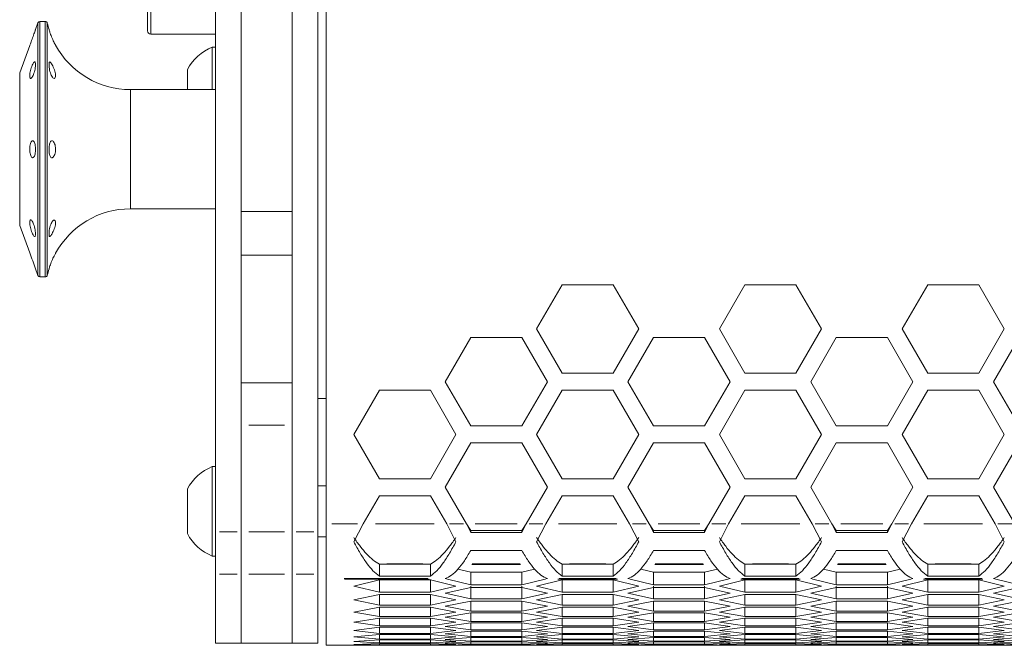
# Model space of a CAD drawing. Units: millimetres. Extents: x 11 to 403, y 11 to 287.
# Drawn here: x 56 to 67, y 71 to 78 of the extents above; entities that cross this region are included whole.
import ezdxf

# ---------------------------------------------------------------- set-up
doc = ezdxf.new("R2010")
doc.units = ezdxf.units.MM
doc.linetypes.add('PHANTOM', pattern=[12.7, 6.35, -1.27, 1.27, -1.27, 1.27, -1.27])

msp = doc.modelspace()

# ---------------------------------------------------------------- linework, layer by layer
at = {"color": 7, "linetype": 'Continuous', "lineweight": 15}
for p, q in [((58.0637, 72.15364), (58.0637, 80.41047)), ((59.2637, 72.15364), (59.2637, 80.41047)), ((59.3637, 80.06047), (59.3637, 72.24755)), ((57.2637, 78.03818), (57.2637, 79.25818)), ((58.3637, 76.121), (58.3637, 78.52715)), ((58.9637, 76.121), (58.9637, 78.52715)), ((55.97792, 78.13102), (55.94929, 78.05235)), ((56.0637, 78.14747), (56.00141, 78.14747)), ((57.3037, 77.99818), (58.0637, 77.99818)), ((55.8813, 77.86556), (55.7637, 77.54246)), ((58.0637, 77.84555), (58.0257, 77.84555)), ((58.0257, 77.34747), (58.0257, 77.84555)), ((55.7637, 75.75247), (55.7637, 77.54246)), ((57.7337, 77.34747), (57.7337, 77.58305)), ((58.0637, 77.34747), (57.0637, 77.34747)), ((58.3637, 72.15364), (58.3637, 76.121)), ((58.9637, 72.15364), (58.9637, 76.121)), ((57.0637, 75.94747), (58.0637, 75.94747)), ((58.3637, 75.9165), (58.9637, 75.9165)), ((55.7637, 75.75247), (55.8813, 75.42938)), ((58.3637, 75.40449), (58.9637, 75.40449)), ((55.94929, 75.24259), (55.97792, 75.16392)), ((56.00141, 75.14747), (56.0637, 75.14747)), ((62.13357, 75.05662), (61.83357, 74.53701)), ((62.73357, 75.05662), (62.13357, 75.05662)), ((63.03357, 74.53701), (62.73357, 75.05662)), ((64.27999, 75.05662), (63.97999, 74.53701)), ((64.87999, 75.05662), (64.27999, 75.05662)), ((65.17999, 74.53701), (64.87999, 75.05662)), ((66.4264, 75.05662), (66.1264, 74.53701)), ((67.0264, 75.05662), (66.4264, 75.05662)), ((67.3264, 74.53701), (67.0264, 75.05662)), ((61.83357, 74.53701), (62.13357, 74.01739)), ((62.73357, 74.01739), (63.03357, 74.53701)), ((63.97999, 74.53701), (64.27999, 74.01739)), ((64.87999, 74.01739), (65.17999, 74.53701)), ((66.1264, 74.53701), (66.4264, 74.01739)), ((67.0264, 74.01739), (67.3264, 74.53701)), ((61.06037, 74.43701), (60.76037, 73.91739)), ((61.66037, 74.43701), (61.06037, 74.43701)), ((61.96037, 73.91739), (61.66037, 74.43701)), ((63.20678, 74.43701), (62.90678, 73.91739)), ((63.80678, 74.43701), (63.20678, 74.43701)), ((64.10678, 73.91739), (63.80678, 74.43701)), ((65.35319, 74.43701), (65.05319, 73.91739)), ((65.95319, 74.43701), (65.35319, 74.43701)), ((66.25319, 73.91739), (65.95319, 74.43701)), ((67.4996, 74.43701), (67.1996, 73.91739)), ((62.13357, 74.01739), (62.73357, 74.01739)), ((64.27999, 74.01739), (64.87999, 74.01739)), ((66.4264, 74.01739), (67.0264, 74.01739)), ((58.3637, 73.90598), (58.9637, 73.90598)), ((60.76037, 73.91739), (61.06037, 73.39778)), ((61.66037, 73.39778), (61.96037, 73.91739)), ((62.90678, 73.91739), (63.20678, 73.39778)), ((63.80678, 73.39778), (64.10678, 73.91739)), ((65.05319, 73.91739), (65.35319, 73.39778)), ((65.95319, 73.39778), (66.25319, 73.91739)), ((67.1996, 73.91739), (67.4996, 73.39778)), ((59.98716, 73.81739), (59.68716, 73.29778)), ((60.58716, 73.81739), (59.98716, 73.81739)), ((60.88716, 73.29778), (60.58716, 73.81739)), ((62.13357, 73.81739), (61.83357, 73.29778)), ((62.73357, 73.81739), (62.13357, 73.81739)), ((63.03357, 73.29778), (62.73357, 73.81739)), ((64.27999, 73.81739), (63.97999, 73.29778)), ((64.87999, 73.81739), (64.27999, 73.81739)), ((65.17999, 73.29778), (64.87999, 73.81739)), ((66.4264, 73.81739), (66.1264, 73.29778)), ((67.0264, 73.81739), (66.4264, 73.81739)), ((67.3264, 73.29778), (67.0264, 73.81739)), ((59.3637, 73.72055), (59.2637, 73.72055)), ((61.06037, 73.39778), (61.66037, 73.39778)), ((63.20678, 73.39778), (63.80678, 73.39778)), ((65.35319, 73.39778), (65.95319, 73.39778)), ((59.68716, 73.29778), (59.98716, 72.77816)), ((60.58716, 72.77816), (60.88716, 73.29778)), ((61.06037, 73.19778), (60.76037, 72.67816)), ((61.66037, 73.19778), (61.06037, 73.19778)), ((61.96037, 72.67816), (61.66037, 73.19778)), ((61.83357, 73.29778), (62.13357, 72.77816)), ((62.73357, 72.77816), (63.03357, 73.29778)), ((63.20678, 73.19778), (62.90678, 72.67816)), ((63.80678, 73.19778), (63.20678, 73.19778)), ((64.10678, 72.67816), (63.80678, 73.19778)), ((63.97999, 73.29778), (64.27999, 72.77816)), ((64.87999, 72.77816), (65.17999, 73.29778)), ((65.35319, 73.19778), (65.05319, 72.67816)), ((65.95319, 73.19778), (65.35319, 73.19778)), ((66.25319, 72.67816), (65.95319, 73.19778)), ((66.1264, 73.29778), (66.4264, 72.77816)), ((67.0264, 72.77816), (67.3264, 73.29778)), ((67.4996, 73.19778), (67.1996, 72.67816)), ((58.0637, 72.9206), (58.0257, 72.9206)), ((58.0257, 71.8706), (58.0257, 72.9206)), ((59.98716, 72.77816), (60.58716, 72.77816)), ((62.13357, 72.77816), (62.73357, 72.77816)), ((64.27999, 72.77816), (64.87999, 72.77816)), ((66.4264, 72.77816), (67.0264, 72.77816)), ((57.7337, 72.1331), (57.7337, 72.6581)), ((59.3637, 72.6956), (59.2637, 72.6956)), ((60.76037, 72.67816), (61.00898, 72.24755)), ((61.71176, 72.24755), (61.96037, 72.67816)), ((62.90678, 72.67816), (63.15539, 72.24755)), ((63.85817, 72.24755), (64.10678, 72.67816)), ((65.05319, 72.67816), (65.3018, 72.24755)), ((66.00458, 72.24755), (66.25319, 72.67816)), ((67.1996, 72.67816), (67.44821, 72.24755)), ((59.98716, 72.57816), (59.79629, 72.24755)), ((60.58716, 72.57816), (59.98716, 72.57816)), ((60.77804, 72.24755), (60.58716, 72.57816)), ((62.13357, 72.57816), (61.9427, 72.24755)), ((62.73357, 72.57816), (62.13357, 72.57816)), ((62.92445, 72.24755), (62.73357, 72.57816)), ((64.27999, 72.57816), (64.08911, 72.24755)), ((64.87999, 72.57816), (64.27999, 72.57816)), ((65.07086, 72.24755), (64.87999, 72.57816)), ((66.4264, 72.57816), (66.23552, 72.24755)), ((67.0264, 72.57816), (66.4264, 72.57816)), ((67.21727, 72.24755), (67.0264, 72.57816)), ((58.0637, 71.65936), (58.0637, 72.15364)), ((58.3637, 71.65936), (58.3637, 72.15364)), ((58.9637, 71.65936), (58.9637, 72.15364)), ((59.2637, 71.65936), (59.2637, 72.15364)), ((59.3637, 71.60469), (59.3637, 72.24755)), ((59.79629, 72.24755), (59.68716, 72.03772)), ((60.88716, 72.03772), (60.77804, 72.24755)), ((61.00898, 72.24755), (61.06037, 72.14734)), ((61.00898, 72.24755), (61.06037, 72.17046)), ((61.06037, 72.14734), (61.06037, 72.17046)), ((61.06037, 72.17046), (61.66037, 72.17046)), ((61.66037, 72.14734), (61.71176, 72.24755)), ((61.66037, 72.17046), (61.71176, 72.24755)), ((61.66037, 72.14734), (61.66037, 72.17046)), ((61.9427, 72.24755), (61.83357, 72.03772)), ((63.03357, 72.03772), (62.92445, 72.24755)), ((63.15539, 72.24755), (63.20678, 72.14734)), ((63.15539, 72.24755), (63.20678, 72.17046)), ((63.20678, 72.14734), (63.20678, 72.17046)), ((63.20678, 72.17046), (63.80678, 72.17046)), ((63.80678, 72.14734), (63.85817, 72.24755)), ((63.80678, 72.17046), (63.85817, 72.24755)), ((63.80678, 72.14734), (63.80678, 72.17046)), ((64.08911, 72.24755), (63.97999, 72.03772)), ((65.17999, 72.03772), (65.07086, 72.24755)), ((65.3018, 72.24755), (65.35319, 72.14734)), ((65.3018, 72.24755), (65.35319, 72.17046)), ((65.35319, 72.14734), (65.35319, 72.17046)), ((65.35319, 72.17046), (65.95319, 72.17046)), ((65.95319, 72.14734), (66.00458, 72.24755)), ((65.95319, 72.17046), (66.00458, 72.24755)), ((65.95319, 72.14734), (65.95319, 72.17046)), ((66.23552, 72.24755), (66.1264, 72.03772)), ((67.3264, 72.03772), (67.21727, 72.24755)), ((59.2637, 72.0956), (59.3637, 72.0956)), ((61.06037, 72.14734), (61.66037, 72.14734)), ((63.20678, 72.14734), (63.80678, 72.14734)), ((65.35319, 72.14734), (65.95319, 72.14734)), ((61.66037, 71.93443), (61.06037, 71.93443)), ((63.80678, 71.93443), (63.20678, 71.93443)), ((65.95319, 71.93443), (65.35319, 71.93443)), ((58.0257, 71.8706), (58.0637, 71.8706)), ((59.98716, 71.63442), (59.98716, 71.77591)), ((59.98716, 71.77591), (60.58716, 71.77591)), ((60.58716, 71.63442), (60.58716, 71.77591)), ((60.91004, 71.71684), (61.06037, 71.67926)), ((61.66037, 71.67926), (61.8107, 71.71684)), ((62.13357, 71.63442), (62.13357, 71.77591)), ((62.13357, 71.77591), (62.73357, 71.77591)), ((62.73357, 71.63442), (62.73357, 71.77591)), ((63.05645, 71.71684), (63.20678, 71.67926)), ((63.80678, 71.67926), (63.95711, 71.71684)), ((64.27999, 71.63442), (64.27999, 71.77591)), ((64.27999, 71.77591), (64.87999, 71.77591)), ((64.87999, 71.63442), (64.87999, 71.77591)), ((65.20287, 71.71684), (65.35319, 71.67926)), ((65.95319, 71.67926), (66.10352, 71.71684)), ((66.4264, 71.63442), (66.4264, 71.77591)), ((66.4264, 71.77591), (67.0264, 71.77591)), ((67.0264, 71.63442), (67.0264, 71.77591)), ((58.0637, 70.8456), (58.0637, 71.65936)), ((58.3637, 70.8456), (58.3637, 71.65936)), ((58.9637, 70.8456), (58.9637, 71.65936)), ((59.2637, 70.8456), (59.2637, 71.65936)), ((59.3637, 71.60469), (59.3637, 71.59953)), ((59.3637, 70.82208), (59.3637, 71.59953)), ((59.98716, 71.59129), (59.68716, 71.5167)), ((59.98716, 71.63442), (60.58716, 71.63442)), ((59.98716, 71.4459), (59.98716, 71.59458)), ((60.58716, 71.59129), (59.98716, 71.59129)), ((60.58716, 71.4459), (60.58716, 71.59458)), ((60.88716, 71.5167), (60.58716, 71.59129)), ((60.76037, 71.60632), (60.76573, 71.60469)), ((60.76573, 71.60469), (60.78587, 71.59953)), ((60.78587, 71.59953), (61.06037, 71.53077)), ((61.06037, 71.53077), (61.06037, 71.67926)), ((61.06037, 71.67926), (61.66037, 71.67926)), ((61.66037, 71.53077), (61.66037, 71.67926)), ((61.66037, 71.53077), (61.93487, 71.59953)), ((62.13357, 71.59129), (61.83357, 71.5167)), ((61.93487, 71.59953), (61.95501, 71.60469)), ((61.95501, 71.60469), (61.96037, 71.60632)), ((62.13357, 71.63442), (62.73357, 71.63442)), ((62.13357, 71.4459), (62.13357, 71.59458)), ((62.73357, 71.59129), (62.13357, 71.59129)), ((62.73357, 71.4459), (62.73357, 71.59458)), ((63.03357, 71.5167), (62.73357, 71.59129)), ((62.90678, 71.60632), (62.91214, 71.60469)), ((62.91214, 71.60469), (62.93228, 71.59953)), ((62.93228, 71.59953), (63.20678, 71.53077)), ((63.20678, 71.53077), (63.20678, 71.67926)), ((63.20678, 71.67926), (63.80678, 71.67926)), ((63.80678, 71.53077), (63.80678, 71.67926)), ((63.80678, 71.53077), (64.08128, 71.59953)), ((64.27999, 71.59129), (63.97999, 71.5167)), ((64.08128, 71.59953), (64.10142, 71.60469)), ((64.10142, 71.60469), (64.10678, 71.60632)), ((64.27999, 71.63442), (64.87999, 71.63442)), ((64.27999, 71.4459), (64.27999, 71.59458)), ((64.87999, 71.59129), (64.27999, 71.59129)), ((64.87999, 71.4459), (64.87999, 71.59458)), ((65.17999, 71.5167), (64.87999, 71.59129)), ((65.05319, 71.60632), (65.05855, 71.60469)), ((65.05855, 71.60469), (65.07869, 71.59953)), ((65.07869, 71.59953), (65.35319, 71.53077)), ((65.35319, 71.53077), (65.35319, 71.67926)), ((65.35319, 71.67926), (65.95319, 71.67926)), ((65.95319, 71.53077), (65.95319, 71.67926)), ((65.95319, 71.53077), (66.22769, 71.59953)), ((66.4264, 71.59129), (66.1264, 71.5167)), ((66.22769, 71.59953), (66.24783, 71.60469)), ((66.24783, 71.60469), (66.25319, 71.60632)), ((66.4264, 71.63442), (67.0264, 71.63442)), ((66.4264, 71.4459), (66.4264, 71.59458)), ((67.0264, 71.59129), (66.4264, 71.59129)), ((67.0264, 71.4459), (67.0264, 71.59458)), ((67.3264, 71.5167), (67.0264, 71.59129)), ((67.1996, 71.60632), (67.20496, 71.60469)), ((67.20496, 71.60469), (67.2251, 71.59953)), ((67.2251, 71.59953), (67.4996, 71.53077)), ((59.68716, 71.5167), (59.98716, 71.4459)), ((60.58716, 71.4459), (60.88716, 71.5167)), ((61.06037, 71.50278), (60.76037, 71.43271)), ((61.06037, 71.53077), (61.66037, 71.53077)), ((61.06037, 71.36643), (61.06037, 71.51527)), ((61.66037, 71.50278), (61.06037, 71.50278)), ((61.66037, 71.36643), (61.66037, 71.51527)), ((61.96037, 71.43271), (61.66037, 71.50278)), ((61.83357, 71.5167), (62.13357, 71.4459)), ((62.73357, 71.4459), (63.03357, 71.5167)), ((63.20678, 71.50278), (62.90678, 71.43271)), ((63.20678, 71.53077), (63.80678, 71.53077)), ((63.20678, 71.36643), (63.20678, 71.51527)), ((63.80678, 71.50278), (63.20678, 71.50278)), ((63.80678, 71.36643), (63.80678, 71.51527)), ((64.10678, 71.43271), (63.80678, 71.50278)), ((63.97999, 71.5167), (64.27999, 71.4459)), ((64.87999, 71.4459), (65.17999, 71.5167)), ((65.35319, 71.50278), (65.05319, 71.43271)), ((65.35319, 71.53077), (65.95319, 71.53077)), ((65.35319, 71.36643), (65.35319, 71.51527)), ((65.95319, 71.50278), (65.35319, 71.50278)), ((65.95319, 71.36643), (65.95319, 71.51527)), ((66.25319, 71.43271), (65.95319, 71.50278)), ((66.1264, 71.5167), (66.4264, 71.4459)), ((67.0264, 71.4459), (67.3264, 71.5167)), ((67.4996, 71.50278), (67.1996, 71.43271)), ((59.98716, 71.41966), (59.68716, 71.35411)), ((59.68716, 71.35411), (59.98716, 71.29235)), ((59.98716, 71.4459), (60.58716, 71.4459)), ((60.58716, 71.41966), (59.98716, 71.41966)), ((59.98716, 71.29235), (59.98716, 71.41966)), ((60.88716, 71.35411), (60.58716, 71.41966)), ((60.58716, 71.29235), (60.58716, 71.41966)), ((60.58716, 71.29235), (60.88716, 71.35411)), ((60.76037, 71.43271), (61.06037, 71.36643)), ((61.06037, 71.34192), (60.76037, 71.28089)), ((61.06037, 71.36643), (61.66037, 71.36643)), ((61.66037, 71.34192), (61.06037, 71.34192)), ((61.06037, 71.22366), (61.06037, 71.34192)), ((61.66037, 71.36643), (61.96037, 71.43271)), ((61.96037, 71.28089), (61.66037, 71.34192)), ((61.66037, 71.22366), (61.66037, 71.34192)), ((62.13357, 71.41966), (61.83357, 71.35411)), ((61.83357, 71.35411), (62.13357, 71.29235)), ((62.13357, 71.4459), (62.73357, 71.4459)), ((62.73357, 71.41966), (62.13357, 71.41966)), ((62.13357, 71.29235), (62.13357, 71.41966)), ((63.03357, 71.35411), (62.73357, 71.41966)), ((62.73357, 71.29235), (62.73357, 71.41966)), ((62.73357, 71.29235), (63.03357, 71.35411)), ((62.90678, 71.43271), (63.20678, 71.36643)), ((63.20678, 71.34192), (62.90678, 71.28089)), ((63.20678, 71.36643), (63.80678, 71.36643)), ((63.80678, 71.34192), (63.20678, 71.34192)), ((63.20678, 71.22366), (63.20678, 71.34192)), ((63.80678, 71.36643), (64.10678, 71.43271)), ((64.10678, 71.28089), (63.80678, 71.34192)), ((63.80678, 71.22366), (63.80678, 71.34192)), ((64.27999, 71.41966), (63.97999, 71.35411)), ((63.97999, 71.35411), (64.27999, 71.29235)), ((64.27999, 71.4459), (64.87999, 71.4459)), ((64.87999, 71.41966), (64.27999, 71.41966)), ((64.27999, 71.29235), (64.27999, 71.41966)), ((65.17999, 71.35411), (64.87999, 71.41966)), ((64.87999, 71.29235), (64.87999, 71.41966)), ((64.87999, 71.29235), (65.17999, 71.35411)), ((65.05319, 71.43271), (65.35319, 71.36643)), ((65.35319, 71.34192), (65.05319, 71.28089)), ((65.35319, 71.36643), (65.95319, 71.36643)), ((65.95319, 71.34192), (65.35319, 71.34192)), ((65.35319, 71.22366), (65.35319, 71.34192)), ((65.95319, 71.36643), (66.25319, 71.43271)), ((66.25319, 71.28089), (65.95319, 71.34192)), ((65.95319, 71.22366), (65.95319, 71.34192)), ((66.4264, 71.41966), (66.1264, 71.35411)), ((66.1264, 71.35411), (66.4264, 71.29235)), ((66.4264, 71.4459), (67.0264, 71.4459)), ((67.0264, 71.41966), (66.4264, 71.41966)), ((66.4264, 71.29235), (66.4264, 71.41966)), ((67.3264, 71.35411), (67.0264, 71.41966)), ((67.0264, 71.29235), (67.0264, 71.41966)), ((67.0264, 71.29235), (67.3264, 71.35411)), ((67.1996, 71.43271), (67.4996, 71.36643)), ((67.4996, 71.34192), (67.1996, 71.28089)), ((59.98716, 71.26959), (59.68716, 71.21308)), ((59.98716, 71.29235), (60.58716, 71.29235)), ((60.58716, 71.26959), (59.98716, 71.26959)), ((59.98716, 71.16039), (59.98716, 71.26959)), ((60.88716, 71.21308), (60.58716, 71.26959)), ((60.58716, 71.16039), (60.58716, 71.26959)), ((60.76037, 71.28089), (61.06037, 71.22366)), ((61.66037, 71.22366), (61.96037, 71.28089)), ((62.13357, 71.26959), (61.83357, 71.21308)), ((62.13357, 71.29235), (62.73357, 71.29235)), ((62.73357, 71.26959), (62.13357, 71.26959)), ((62.13357, 71.16039), (62.13357, 71.26959)), ((63.03357, 71.21308), (62.73357, 71.26959)), ((62.73357, 71.16039), (62.73357, 71.26959)), ((62.90678, 71.28089), (63.20678, 71.22366)), ((63.80678, 71.22366), (64.10678, 71.28089)), ((64.27999, 71.26959), (63.97999, 71.21308)), ((64.27999, 71.29235), (64.87999, 71.29235)), ((64.87999, 71.26959), (64.27999, 71.26959)), ((64.27999, 71.16039), (64.27999, 71.26959)), ((65.17999, 71.21308), (64.87999, 71.26959)), ((64.87999, 71.16039), (64.87999, 71.26959)), ((65.05319, 71.28089), (65.35319, 71.22366)), ((65.95319, 71.22366), (66.25319, 71.28089)), ((66.4264, 71.26959), (66.1264, 71.21308)), ((66.4264, 71.29235), (67.0264, 71.29235)), ((67.0264, 71.26959), (66.4264, 71.26959)), ((66.4264, 71.16039), (66.4264, 71.26959)), ((67.3264, 71.21308), (67.0264, 71.26959)), ((67.0264, 71.16039), (67.0264, 71.26959)), ((67.1996, 71.28089), (67.4996, 71.22366)), ((59.68716, 71.21308), (59.98716, 71.16039)), ((59.98716, 71.14112), (59.68716, 71.09369)), ((59.98716, 71.16039), (60.58716, 71.16039)), ((60.58716, 71.14112), (59.98716, 71.14112)), ((59.98716, 71.05006), (59.98716, 71.14112)), ((60.58716, 71.16039), (60.88716, 71.21308)), ((60.88716, 71.09369), (60.58716, 71.14112)), ((60.58716, 71.05006), (60.58716, 71.14112)), ((61.06037, 71.20265), (60.76037, 71.15068)), ((60.76037, 71.15068), (61.06037, 71.10252)), ((61.06037, 71.22366), (61.66037, 71.22366)), ((61.66037, 71.20265), (61.06037, 71.20265)), ((61.06037, 71.10252), (61.06037, 71.20265)), ((61.96037, 71.15068), (61.66037, 71.20265)), ((61.66037, 71.10252), (61.66037, 71.20265)), ((61.66037, 71.10252), (61.96037, 71.15068)), ((61.83357, 71.21308), (62.13357, 71.16039)), ((62.13357, 71.14112), (61.83357, 71.09369)), ((62.13357, 71.16039), (62.73357, 71.16039)), ((62.73357, 71.14112), (62.13357, 71.14112)), ((62.13357, 71.05006), (62.13357, 71.14112)), ((62.73357, 71.16039), (63.03357, 71.21308)), ((63.03357, 71.09369), (62.73357, 71.14112)), ((62.73357, 71.05006), (62.73357, 71.14112)), ((63.20678, 71.20265), (62.90678, 71.15068)), ((62.90678, 71.15068), (63.20678, 71.10252)), ((63.20678, 71.22366), (63.80678, 71.22366)), ((63.80678, 71.20265), (63.20678, 71.20265)), ((63.20678, 71.10252), (63.20678, 71.20265)), ((64.10678, 71.15068), (63.80678, 71.20265)), ((63.80678, 71.10252), (63.80678, 71.20265)), ((63.80678, 71.10252), (64.10678, 71.15068)), ((63.97999, 71.21308), (64.27999, 71.16039)), ((64.27999, 71.14112), (63.97999, 71.09369)), ((64.27999, 71.16039), (64.87999, 71.16039)), ((64.87999, 71.14112), (64.27999, 71.14112)), ((64.27999, 71.05006), (64.27999, 71.14112)), ((64.87999, 71.16039), (65.17999, 71.21308)), ((65.17999, 71.09369), (64.87999, 71.14112)), ((64.87999, 71.05006), (64.87999, 71.14112)), ((65.35319, 71.20265), (65.05319, 71.15068)), ((65.05319, 71.15068), (65.35319, 71.10252)), ((65.35319, 71.22366), (65.95319, 71.22366)), ((65.95319, 71.20265), (65.35319, 71.20265)), ((65.35319, 71.10252), (65.35319, 71.20265)), ((66.25319, 71.15068), (65.95319, 71.20265)), ((65.95319, 71.10252), (65.95319, 71.20265)), ((65.95319, 71.10252), (66.25319, 71.15068)), ((66.1264, 71.21308), (66.4264, 71.16039)), ((66.4264, 71.14112), (66.1264, 71.09369)), ((66.4264, 71.16039), (67.0264, 71.16039)), ((67.0264, 71.14112), (66.4264, 71.14112)), ((66.4264, 71.05006), (66.4264, 71.14112)), ((67.0264, 71.16039), (67.3264, 71.21308)), ((67.3264, 71.09369), (67.0264, 71.14112)), ((67.0264, 71.05006), (67.0264, 71.14112)), ((67.4996, 71.20265), (67.1996, 71.15068)), ((67.1996, 71.15068), (67.4996, 71.10252)), ((59.68716, 71.09369), (59.98716, 71.05006)), ((59.98716, 71.03429), (59.68716, 70.99595)), ((59.68716, 70.99595), (59.98716, 70.96142)), ((59.98716, 71.05006), (60.58716, 71.05006)), ((60.58716, 71.03429), (59.98716, 71.03429)), ((59.98716, 70.96142), (59.98716, 71.03429)), ((60.58716, 71.05006), (60.88716, 71.09369)), ((60.88716, 70.99595), (60.58716, 71.03429)), ((60.58716, 70.96142), (60.58716, 71.03429)), ((60.58716, 70.96142), (60.88716, 70.99595)), ((61.06037, 71.085), (60.76037, 71.04211)), ((60.76037, 71.04211), (61.06037, 71.00303)), ((61.06037, 71.10252), (61.66037, 71.10252)), ((61.66037, 71.085), (61.06037, 71.085)), ((61.06037, 71.00303), (61.06037, 71.085)), ((61.06037, 71.00303), (61.66037, 71.00303)), ((61.96037, 71.04211), (61.66037, 71.085)), ((61.66037, 71.00303), (61.66037, 71.085)), ((61.66037, 71.00303), (61.96037, 71.04211)), ((61.83357, 71.09369), (62.13357, 71.05006)), ((62.13357, 71.03429), (61.83357, 70.99595)), ((61.83357, 70.99595), (62.13357, 70.96142)), ((62.13357, 71.05006), (62.73357, 71.05006)), ((62.73357, 71.03429), (62.13357, 71.03429)), ((62.13357, 70.96142), (62.13357, 71.03429)), ((62.73357, 71.05006), (63.03357, 71.09369)), ((63.03357, 70.99595), (62.73357, 71.03429)), ((62.73357, 70.96142), (62.73357, 71.03429)), ((62.73357, 70.96142), (63.03357, 70.99595)), ((63.20678, 71.085), (62.90678, 71.04211)), ((62.90678, 71.04211), (63.20678, 71.00303)), ((63.20678, 71.10252), (63.80678, 71.10252)), ((63.80678, 71.085), (63.20678, 71.085)), ((63.20678, 71.00303), (63.20678, 71.085)), ((63.20678, 71.00303), (63.80678, 71.00303)), ((64.10678, 71.04211), (63.80678, 71.085)), ((63.80678, 71.00303), (63.80678, 71.085)), ((63.80678, 71.00303), (64.10678, 71.04211)), ((63.97999, 71.09369), (64.27999, 71.05006)), ((64.27999, 71.03429), (63.97999, 70.99595)), ((63.97999, 70.99595), (64.27999, 70.96142)), ((64.27999, 71.05006), (64.87999, 71.05006)), ((64.87999, 71.03429), (64.27999, 71.03429)), ((64.27999, 70.96142), (64.27999, 71.03429)), ((64.87999, 71.05006), (65.17999, 71.09369)), ((65.17999, 70.99595), (64.87999, 71.03429)), ((64.87999, 70.96142), (64.87999, 71.03429)), ((64.87999, 70.96142), (65.17999, 70.99595)), ((65.35319, 71.085), (65.05319, 71.04211)), ((65.05319, 71.04211), (65.35319, 71.00303)), ((65.35319, 71.10252), (65.95319, 71.10252)), ((65.95319, 71.085), (65.35319, 71.085)), ((65.35319, 71.00303), (65.35319, 71.085)), ((65.35319, 71.00303), (65.95319, 71.00303)), ((66.25319, 71.04211), (65.95319, 71.085)), ((65.95319, 71.00303), (65.95319, 71.085)), ((65.95319, 71.00303), (66.25319, 71.04211)), ((66.1264, 71.09369), (66.4264, 71.05006)), ((66.4264, 71.03429), (66.1264, 70.99595)), ((66.1264, 70.99595), (66.4264, 70.96142)), ((66.4264, 71.05006), (67.0264, 71.05006)), ((67.0264, 71.03429), (66.4264, 71.03429)), ((66.4264, 70.96142), (66.4264, 71.03429)), ((67.0264, 71.05006), (67.3264, 71.09369)), ((67.3264, 70.99595), (67.0264, 71.03429)), ((67.0264, 70.96142), (67.0264, 71.03429)), ((67.0264, 70.96142), (67.3264, 70.99595)), ((67.4996, 71.085), (67.1996, 71.04211)), ((67.1996, 71.04211), (67.4996, 71.00303)), ((59.98716, 70.94914), (59.68716, 70.9199)), ((59.68716, 70.9199), (59.98716, 70.89447)), ((59.98716, 70.8857), (59.68716, 70.86556)), ((59.98716, 70.96142), (60.58716, 70.96142)), ((60.58716, 70.94914), (59.98716, 70.94914)), ((59.98716, 70.89447), (59.98716, 70.94914)), ((59.98716, 70.89447), (60.58716, 70.89447)), ((60.58716, 70.8857), (59.98716, 70.8857)), ((59.98716, 70.84924), (59.98716, 70.8857)), ((60.88716, 70.9199), (60.58716, 70.94914)), ((60.58716, 70.89447), (60.58716, 70.94914)), ((60.58716, 70.89447), (60.88716, 70.9199)), ((60.88716, 70.86556), (60.58716, 70.8857)), ((60.58716, 70.84924), (60.58716, 70.8857)), ((61.06037, 70.989), (60.76037, 70.95521)), ((60.76037, 70.95521), (61.06037, 70.92523)), ((61.06037, 70.91471), (60.76037, 70.89001)), ((60.76037, 70.89001), (61.06037, 70.86914)), ((61.66037, 70.989), (61.06037, 70.989)), ((61.06037, 70.92523), (61.06037, 70.989)), ((61.06037, 70.92523), (61.66037, 70.92523)), ((61.66037, 70.91471), (61.06037, 70.91471)), ((61.06037, 70.86914), (61.06037, 70.91471)), ((61.96037, 70.95521), (61.66037, 70.989)), ((61.66037, 70.92523), (61.66037, 70.989)), ((61.66037, 70.92523), (61.96037, 70.95521)), ((61.96037, 70.89001), (61.66037, 70.91471)), ((61.66037, 70.86914), (61.66037, 70.91471)), ((61.66037, 70.86914), (61.96037, 70.89001)), ((62.13357, 70.94914), (61.83357, 70.9199)), ((61.83357, 70.9199), (62.13357, 70.89447)), ((62.13357, 70.8857), (61.83357, 70.86556)), ((62.13357, 70.96142), (62.73357, 70.96142)), ((62.73357, 70.94914), (62.13357, 70.94914)), ((62.13357, 70.89447), (62.13357, 70.94914)), ((62.13357, 70.89447), (62.73357, 70.89447)), ((62.73357, 70.8857), (62.13357, 70.8857)), ((62.13357, 70.84924), (62.13357, 70.8857)), ((63.03357, 70.9199), (62.73357, 70.94914)), ((62.73357, 70.89447), (62.73357, 70.94914)), ((62.73357, 70.89447), (63.03357, 70.9199)), ((63.03357, 70.86556), (62.73357, 70.8857)), ((62.73357, 70.84924), (62.73357, 70.8857)), ((63.20678, 70.989), (62.90678, 70.95521)), ((62.90678, 70.95521), (63.20678, 70.92523)), ((63.20678, 70.91471), (62.90678, 70.89001)), ((62.90678, 70.89001), (63.20678, 70.86914)), ((63.80678, 70.989), (63.20678, 70.989)), ((63.20678, 70.92523), (63.20678, 70.989)), ((63.20678, 70.92523), (63.80678, 70.92523)), ((63.80678, 70.91471), (63.20678, 70.91471)), ((63.20678, 70.86914), (63.20678, 70.91471)), ((64.10678, 70.95521), (63.80678, 70.989)), ((63.80678, 70.92523), (63.80678, 70.989)), ((63.80678, 70.92523), (64.10678, 70.95521)), ((64.10678, 70.89001), (63.80678, 70.91471)), ((63.80678, 70.86914), (63.80678, 70.91471)), ((63.80678, 70.86914), (64.10678, 70.89001)), ((64.27999, 70.94914), (63.97999, 70.9199)), ((63.97999, 70.9199), (64.27999, 70.89447)), ((64.27999, 70.8857), (63.97999, 70.86556)), ((64.27999, 70.96142), (64.87999, 70.96142)), ((64.87999, 70.94914), (64.27999, 70.94914)), ((64.27999, 70.89447), (64.27999, 70.94914)), ((64.27999, 70.89447), (64.87999, 70.89447)), ((64.87999, 70.8857), (64.27999, 70.8857)), ((64.27999, 70.84924), (64.27999, 70.8857)), ((65.17999, 70.9199), (64.87999, 70.94914)), ((64.87999, 70.89447), (64.87999, 70.94914)), ((64.87999, 70.89447), (65.17999, 70.9199)), ((65.17999, 70.86556), (64.87999, 70.8857)), ((64.87999, 70.84924), (64.87999, 70.8857)), ((65.35319, 70.989), (65.05319, 70.95521)), ((65.05319, 70.95521), (65.35319, 70.92523)), ((65.35319, 70.91471), (65.05319, 70.89001)), ((65.05319, 70.89001), (65.35319, 70.86914)), ((65.95319, 70.989), (65.35319, 70.989)), ((65.35319, 70.92523), (65.35319, 70.989)), ((65.35319, 70.92523), (65.95319, 70.92523)), ((65.95319, 70.91471), (65.35319, 70.91471)), ((65.35319, 70.86914), (65.35319, 70.91471)), ((66.25319, 70.95521), (65.95319, 70.989)), ((65.95319, 70.92523), (65.95319, 70.989)), ((65.95319, 70.92523), (66.25319, 70.95521)), ((66.25319, 70.89001), (65.95319, 70.91471)), ((65.95319, 70.86914), (65.95319, 70.91471)), ((65.95319, 70.86914), (66.25319, 70.89001)), ((66.4264, 70.94914), (66.1264, 70.9199)), ((66.1264, 70.9199), (66.4264, 70.89447)), ((66.4264, 70.8857), (66.1264, 70.86556)), ((66.4264, 70.96142), (67.0264, 70.96142)), ((67.0264, 70.94914), (66.4264, 70.94914)), ((66.4264, 70.89447), (66.4264, 70.94914)), ((66.4264, 70.89447), (67.0264, 70.89447)), ((67.0264, 70.8857), (66.4264, 70.8857)), ((66.4264, 70.84924), (66.4264, 70.8857)), ((67.3264, 70.9199), (67.0264, 70.94914)), ((67.0264, 70.89447), (67.0264, 70.94914)), ((67.0264, 70.89447), (67.3264, 70.9199)), ((67.3264, 70.86556), (67.0264, 70.8857)), ((67.0264, 70.84924), (67.0264, 70.8857)), ((67.4996, 70.989), (67.1996, 70.95521)), ((67.1996, 70.95521), (67.4996, 70.92523)), ((67.4996, 70.91471), (67.1996, 70.89001)), ((67.1996, 70.89001), (67.4996, 70.86914)), ((58.0637, 70.8456), (58.3637, 70.8456)), ((58.3637, 70.8456), (58.9637, 70.8456)), ((58.9637, 70.8456), (59.2637, 70.8456)), ((59.3637, 70.82208), (59.68717, 70.82208)), ((59.68716, 70.86556), (59.98716, 70.84924)), ((59.98716, 70.84397), (59.68716, 70.83295)), ((59.68716, 70.83295), (59.98716, 70.82574)), ((59.68716, 70.82208), (59.98716, 70.82399)), ((59.98716, 70.82399), (59.68716, 70.82208)), ((59.98716, 70.84924), (60.58716, 70.84924)), ((60.58716, 70.84397), (59.98716, 70.84397)), ((59.98716, 70.82574), (59.98716, 70.84397)), ((59.98716, 70.82574), (60.58716, 70.82574)), ((60.58716, 70.82399), (59.98716, 70.82399)), ((60.58716, 70.84924), (60.88716, 70.86556)), ((60.88716, 70.83295), (60.58716, 70.84397)), ((60.58716, 70.82574), (60.58716, 70.84397)), ((60.58716, 70.82574), (60.88716, 70.83295)), ((60.58716, 70.82399), (60.88716, 70.82208)), ((60.88716, 70.82208), (60.58716, 70.82399)), ((61.06037, 70.86212), (60.76037, 70.84653)), ((60.76037, 70.84653), (61.06037, 70.83477)), ((61.06037, 70.83126), (60.76037, 70.82479)), ((60.76037, 70.82479), (61.06037, 70.82215)), ((60.88717, 70.82208), (61.83358, 70.82208)), ((61.06037, 70.86914), (61.66037, 70.86914)), ((61.66037, 70.86212), (61.06037, 70.86212)), ((61.06037, 70.83477), (61.06037, 70.86212)), ((61.06037, 70.83477), (61.66037, 70.83477)), ((61.66037, 70.83126), (61.06037, 70.83126)), ((61.06037, 70.82215), (61.66037, 70.82215)), ((61.96037, 70.84653), (61.66037, 70.86212)), ((61.66037, 70.83477), (61.66037, 70.86212)), ((61.66037, 70.83477), (61.96037, 70.84653)), ((61.96037, 70.82479), (61.66037, 70.83126)), ((61.66037, 70.82215), (61.96037, 70.82479)), ((61.83357, 70.86556), (62.13357, 70.84924)), ((62.13357, 70.84397), (61.83357, 70.83295)), ((61.83357, 70.83295), (62.13357, 70.82574)), ((61.83357, 70.82208), (62.13357, 70.82399)), ((62.13357, 70.82399), (61.83357, 70.82208)), ((62.13357, 70.84924), (62.73357, 70.84924)), ((62.73357, 70.84397), (62.13357, 70.84397)), ((62.13357, 70.82574), (62.13357, 70.84397)), ((62.13357, 70.82574), (62.73357, 70.82574)), ((62.73357, 70.82399), (62.13357, 70.82399)), ((62.73357, 70.84924), (63.03357, 70.86556)), ((63.03357, 70.83295), (62.73357, 70.84397)), ((62.73357, 70.82574), (62.73357, 70.84397)), ((62.73357, 70.82574), (63.03357, 70.83295)), ((62.73357, 70.82399), (63.03357, 70.82208)), ((63.03357, 70.82208), (62.73357, 70.82399)), ((63.20678, 70.86212), (62.90678, 70.84653)), ((62.90678, 70.84653), (63.20678, 70.83477)), ((63.20678, 70.83126), (62.90678, 70.82479)), ((62.90678, 70.82479), (63.20678, 70.82215)), ((63.03358, 70.82208), (63.97999, 70.82208)), ((63.20678, 70.86914), (63.80678, 70.86914)), ((63.80678, 70.86212), (63.20678, 70.86212)), ((63.20678, 70.83477), (63.20678, 70.86212)), ((63.20678, 70.83477), (63.80678, 70.83477)), ((63.80678, 70.83126), (63.20678, 70.83126)), ((63.20678, 70.82215), (63.80678, 70.82215)), ((64.10678, 70.84653), (63.80678, 70.86212)), ((63.80678, 70.83477), (63.80678, 70.86212)), ((63.80678, 70.83477), (64.10678, 70.84653)), ((64.10678, 70.82479), (63.80678, 70.83126)), ((63.80678, 70.82215), (64.10678, 70.82479)), ((63.97999, 70.86556), (64.27999, 70.84924)), ((64.27999, 70.84397), (63.97999, 70.83295)), ((63.97999, 70.83295), (64.27999, 70.82574)), ((63.97999, 70.82208), (64.27999, 70.82399)), ((64.27999, 70.82399), (63.97999, 70.82208)), ((64.27999, 70.84924), (64.87999, 70.84924)), ((64.87999, 70.84397), (64.27999, 70.84397)), ((64.27999, 70.82574), (64.27999, 70.84397)), ((64.27999, 70.82574), (64.87999, 70.82574)), ((64.87999, 70.82399), (64.27999, 70.82399)), ((64.87999, 70.84924), (65.17999, 70.86556)), ((65.17999, 70.83295), (64.87999, 70.84397)), ((64.87999, 70.82574), (64.87999, 70.84397)), ((64.87999, 70.82574), (65.17999, 70.83295)), ((64.87999, 70.82399), (65.17999, 70.82208)), ((65.17999, 70.82208), (64.87999, 70.82399)), ((65.35319, 70.86212), (65.05319, 70.84653)), ((65.05319, 70.84653), (65.35319, 70.83477)), ((65.35319, 70.83126), (65.05319, 70.82479)), ((65.05319, 70.82479), (65.35319, 70.82215)), ((65.17999, 70.82208), (66.1264, 70.82208)), ((65.35319, 70.86914), (65.95319, 70.86914)), ((65.95319, 70.86212), (65.35319, 70.86212)), ((65.35319, 70.83477), (65.35319, 70.86212)), ((65.35319, 70.83477), (65.95319, 70.83477)), ((65.95319, 70.83126), (65.35319, 70.83126)), ((65.35319, 70.82215), (65.95319, 70.82215)), ((66.25319, 70.84653), (65.95319, 70.86212)), ((65.95319, 70.83477), (65.95319, 70.86212)), ((65.95319, 70.83477), (66.25319, 70.84653)), ((66.25319, 70.82479), (65.95319, 70.83126)), ((65.95319, 70.82215), (66.25319, 70.82479)), ((66.1264, 70.86556), (66.4264, 70.84924)), ((66.4264, 70.84397), (66.1264, 70.83295)), ((66.1264, 70.83295), (66.4264, 70.82574)), ((66.1264, 70.82208), (66.4264, 70.82399)), ((66.4264, 70.82399), (66.1264, 70.82208)), ((66.4264, 70.84924), (67.0264, 70.84924)), ((67.0264, 70.84397), (66.4264, 70.84397)), ((66.4264, 70.82574), (66.4264, 70.84397)), ((66.4264, 70.82574), (67.0264, 70.82574)), ((67.0264, 70.82399), (66.4264, 70.82399)), ((67.0264, 70.84924), (67.3264, 70.86556)), ((67.3264, 70.83295), (67.0264, 70.84397)), ((67.0264, 70.82574), (67.0264, 70.84397)), ((67.0264, 70.82574), (67.3264, 70.83295)), ((67.0264, 70.82399), (67.3264, 70.82208)), ((67.3264, 70.82208), (67.0264, 70.82399)), ((67.4996, 70.86212), (67.1996, 70.84653)), ((67.1996, 70.84653), (67.4996, 70.83477)), ((67.4996, 70.83126), (67.1996, 70.82479)), ((67.1996, 70.82479), (67.4996, 70.82215))]:
    msp.add_line(p, q, dxfattribs=at)
at = {"color": 8, "linetype": 'PHANTOM', "lineweight": 0}
for p, q in [((57.3037, 79.29818), (57.3037, 77.99818)), ((55.97792, 75.16392), (55.97792, 78.13102)), ((56.00141, 78.14747), (56.00141, 76.64747)), ((56.0637, 76.64747), (56.0637, 78.14747)), ((56.08809, 78.12796), (56.08809, 76.64747)), ((57.0637, 75.94747), (57.0637, 77.34747)), ((56.00141, 76.64747), (56.00141, 75.14747)), ((56.0637, 75.14747), (56.0637, 76.64747)), ((56.08809, 76.64747), (56.08809, 75.16698)), ((58.4537, 73.40666), (58.8737, 73.40666)), ((58.1087, 72.15364), (58.3187, 72.15364)), ((58.4537, 72.15364), (58.8737, 72.15364)), ((59.0087, 72.15364), (59.2187, 72.15364)), ((59.7314, 72.24755), (59.42859, 72.24755)), ((59.94355, 72.24755), (60.63078, 72.24755)), ((60.97434, 72.24755), (60.81269, 72.24755)), ((61.1144, 72.24755), (61.60634, 72.24755)), ((61.90805, 72.24755), (61.7464, 72.24755)), ((62.08996, 72.24755), (62.77719, 72.24755)), ((63.12075, 72.24755), (62.9591, 72.24755)), ((63.26081, 72.24755), (63.75275, 72.24755)), ((64.05446, 72.24755), (63.89281, 72.24755)), ((64.23637, 72.24755), (64.9236, 72.24755)), ((65.26716, 72.24755), (65.10551, 72.24755)), ((65.40722, 72.24755), (65.89916, 72.24755)), ((66.20087, 72.24755), (66.03922, 72.24755)), ((66.38278, 72.24755), (67.07001, 72.24755)), ((67.41357, 72.24755), (67.25192, 72.24755)), ((60.07518, 71.77777), (60.49915, 71.77777)), ((61.07519, 71.77261), (61.64555, 71.77261)), ((61.07796, 71.77777), (61.64278, 71.77777)), ((62.22159, 71.77777), (62.64556, 71.77777)), ((63.2216, 71.77261), (63.79196, 71.77261)), ((63.22437, 71.77777), (63.78919, 71.77777)), ((64.368, 71.77777), (64.79197, 71.77777)), ((65.36801, 71.77261), (65.93837, 71.77261)), ((65.37078, 71.77777), (65.9356, 71.77777)), ((66.51441, 71.77777), (66.93838, 71.77777)), ((58.1087, 71.65936), (58.3187, 71.65936)), ((58.4537, 71.65936), (58.8737, 71.65936)), ((59.0087, 71.65936), (59.2187, 71.65936)), ((60.55543, 71.60469), (59.57401, 71.60469)), ((60.57254, 71.59953), (59.57703, 71.59953)), ((62.78267, 71.59953), (62.08448, 71.59953)), ((62.76857, 71.60469), (62.09858, 71.60469)), ((64.92908, 71.59953), (64.23089, 71.59953)), ((64.91498, 71.60469), (64.24499, 71.60469)), ((67.07549, 71.59953), (66.3773, 71.59953)), ((67.06139, 71.60469), (66.3914, 71.60469))]:
    msp.add_line(p, q, dxfattribs=at)
at = {"color": 7, "linetype": 'Continuous', "lineweight": 15}
for centre, radius, start, end in [((56.00141, 78.12247), 0.025, 90, 160), ((56.0637, 78.12247), 0.025, 12.680383, 90), ((57.0637, 78.34747), 1, 192.680383, 197.150022), ((57.3037, 78.03818), 0.04, 180, 270), ((57.0637, 78.34747), 1, 208.494578, 270), ((58.23367, 77.32055), 0.56469, 111.610213, 152.299134), ((57.0637, 74.94747), 1, 90, 151.469837), ((52.37199, 74.04573), 3.77223, 18.498724, 21.518272), ((56.00141, 75.17247), 0.025, 200, 270), ((56.0637, 75.17247), 0.025, 270, 347.319617), ((57.0637, 74.94747), 1, 162.810752, 167.319617), ((58.23367, 72.3956), 0.56469, 111.610213, 152.299134), ((58.23367, 72.3956), 0.56469, 207.700866, 248.389787)]:
    msp.add_arc(centre, radius, start, end, dxfattribs=at)
for points, knots in [([(55.8813, 77.86556), (55.88171, 77.86659), (55.88252, 77.86864), (55.88883, 77.88468), (55.89794, 77.90837), (55.90907, 77.93804), (55.92077, 77.97015), (55.93173, 78.00106), (55.94089, 78.02751), (55.94701, 78.04551), (55.94989, 78.05404), (55.94942, 78.05267), (55.94931, 78.05234)], [0, 0, 0, 0, 0.107338083, 0.214675554, 0.322028942, 0.429397452, 0.536762578, 0.644122984, 0.751488249, 0.8588572, 0.966216999, 1, 1, 1, 1]), ([(56.11604, 78.02644), (56.114, 78.03302), (56.10993, 78.04616), (56.1077, 78.05417), (56.10811, 78.05273), (56.1082, 78.05241)], [0, 0, 0, 0, 0.4376972, 0.87541307, 1, 1, 1, 1]), ([(56.18469, 77.87056), (56.18487, 77.87026), (56.18552, 77.86917), (56.18062, 77.87741), (56.17102, 77.89449), (56.15807, 77.91965), (56.14436, 77.94958), (56.13165, 77.981), (56.1221, 78.0077), (56.11779, 78.02103), (56.11604, 78.02644)], [0, 0, 0, 0, 0.05322246, 0.19481441, 0.3366039, 0.47871921, 0.62059569, 0.76194137, 0.9032095, 1, 1, 1, 1]), ([(55.8813, 77.50879), (55.88171, 77.50157), (55.88252, 77.48712), (55.88883, 77.47731), (55.89794, 77.47797), (55.90907, 77.48975), (55.92077, 77.51116), (55.93175, 77.53984), (55.94085, 77.57252), (55.94718, 77.60548), (55.95013, 77.63499), (55.94945, 77.65768), (55.94518, 77.67103), (55.93773, 77.67354), (55.92781, 77.66495), (55.91642, 77.64628), (55.90478, 77.61964), (55.89423, 77.58799), (55.88613, 77.55503), (55.88189, 77.52771), (55.88146, 77.51406), (55.8813, 77.50879)], [0, 0, 0, 0, 0.05367263, 0.10734496, 0.16102525, 0.2147131, 0.26839926, 0.32208305, 0.37576928, 0.42945735, 0.48314084, 0.53681645, 0.59048915, 0.64416713, 0.69785278, 0.7515408, 0.80522588, 0.85890994, 0.91259729, 0.96628386, 1, 1, 1, 1]), ([(56.10788, 77.6417), (56.10818, 77.64888), (56.10878, 77.66326), (56.11364, 77.67271), (56.12139, 77.67173), (56.13207, 77.65989), (56.14489, 77.63891), (56.15859, 77.61124), (56.17135, 77.57986), (56.18111, 77.548), (56.18601, 77.51899), (56.18505, 77.49599), (56.17844, 77.48163), (56.16749, 77.47769), (56.15416, 77.48487), (56.14055, 77.50252), (56.12834, 77.52859), (56.11857, 77.56014), (56.1118, 77.5934), (56.10837, 77.62173), (56.10802, 77.63594), (56.10788, 77.6417)], [0, 0, 0, 0, 0.053565955, 0.107129494, 0.160753866, 0.214397289, 0.267897837, 0.321230318, 0.374589204, 0.428147122, 0.481798719, 0.535329085, 0.588782396, 0.642355883, 0.696006947, 0.7495084, 0.80283543, 0.856201872, 0.90975279, 0.963406202, 1, 1, 1, 1]), ([(55.8813, 76.64747), (55.88171, 76.63623), (55.88252, 76.61374), (55.88883, 76.58382), (55.89794, 76.56107), (55.90907, 76.54805), (55.92077, 76.54624), (55.93175, 76.55584), (55.94085, 76.57577), (55.94718, 76.60378), (55.95013, 76.63672), (55.94945, 76.67087), (55.94518, 76.70237), (55.93773, 76.72769), (55.92781, 76.74397), (55.91642, 76.74937), (55.90478, 76.74328), (55.89423, 76.7264), (55.88613, 76.70063), (55.88189, 76.67275), (55.88146, 76.65451), (55.8813, 76.64747)], [0, 0, 0, 0, 0.05367263, 0.10734496, 0.16102525, 0.2147131, 0.26839926, 0.32208305, 0.37576928, 0.42945735, 0.48314084, 0.53681645, 0.59048915, 0.64416713, 0.69785278, 0.7515408, 0.80522588, 0.85890994, 0.91259729, 0.96628386, 1, 1, 1, 1]), ([(56.11604, 76.71709), (56.11871, 76.72438), (56.12404, 76.73895), (56.13559, 76.74844), (56.14877, 76.74717), (56.16242, 76.73466), (56.17453, 76.71246), (56.18307, 76.68291), (56.18635, 76.64933), (56.1837, 76.61558), (56.17568, 76.58542), (56.16383, 76.56222), (56.15022, 76.54857), (56.13686, 76.54602), (56.12528, 76.55478), (56.11633, 76.57388), (56.1104, 76.60127), (56.1076, 76.63393), (56.10796, 76.66798), (56.11092, 76.69681), (56.11456, 76.71123), (56.11604, 76.71709)], [0, 0, 0, 0, 0.05357418, 0.10715318, 0.16059725, 0.21391166, 0.26731956, 0.32092728, 0.3745597, 0.42804935, 0.48152162, 0.5351362, 0.58876522, 0.64220489, 0.69551812, 0.74893237, 0.8025289, 0.85617972, 0.90975314, 0.96327819, 1, 1, 1, 1]), ([(55.8813, 75.78615), (55.88171, 75.77747), (55.88252, 75.76012), (55.88883, 75.72762), (55.89794, 75.69478), (55.90907, 75.6646), (55.92077, 75.64062), (55.93175, 75.62552), (55.94085, 75.62103), (55.94718, 75.62768), (55.95013, 75.64475), (55.94945, 75.67034), (55.94518, 75.70155), (55.93773, 75.73485), (55.92781, 75.76646), (55.91642, 75.79277), (55.90478, 75.8108), (55.89423, 75.81857), (55.88613, 75.81509), (55.88189, 75.80298), (55.88146, 75.79083), (55.8813, 75.78615)], [0, 0, 0, 0, 0.053672634, 0.107344963, 0.16102525, 0.214713099, 0.268399255, 0.322083052, 0.375769278, 0.429457348, 0.483140841, 0.536816447, 0.590489151, 0.644167126, 0.697852778, 0.751540796, 0.805225882, 0.858909939, 0.912597288, 0.966283859, 1, 1, 1, 1]), ([(56.16785, 75.81547), (56.17161, 75.81471), (56.17913, 75.81318), (56.18527, 75.79753), (56.18587, 75.77421), (56.1806, 75.7449), (56.17058, 75.71296), (56.15765, 75.68163), (56.14393, 75.65427), (56.13124, 75.63391), (56.12079, 75.62284), (56.11321, 75.62244), (56.10872, 75.63302), (56.10737, 75.65352), (56.10913, 75.68165), (56.11401, 75.71419), (56.122, 75.74737), (56.13284, 75.77734), (56.14574, 75.80032), (56.15809, 75.81302), (56.16504, 75.81476), (56.16785, 75.81547)], [0, 0, 0, 0, 0.05364436, 0.10729027, 0.16086101, 0.21431381, 0.26784721, 0.32149969, 0.37505465, 0.42841087, 0.48174557, 0.53524919, 0.58889303, 0.64251619, 0.69605446, 0.74959759, 0.80322723, 0.85686627, 0.91035426, 0.96368111, 1, 1, 1, 1]), ([(56.10822, 75.2426), (56.10823, 75.24263), (56.10824, 75.2427), (56.11185, 75.2552), (56.11858, 75.27679), (56.12841, 75.30526), (56.14067, 75.33666), (56.15422, 75.36724), (56.16626, 75.3914), (56.17229, 75.40248), (56.17474, 75.40699)], [0, 0, 0, 0, 0.09252277, 0.2283434, 0.3643404, 0.50048607, 0.63639109, 0.77182254, 0.90712873, 1, 1, 1, 1]), ([(56.17474, 75.40699), (56.17771, 75.41223), (56.18364, 75.42273), (56.18653, 75.42745), (56.18386, 75.42295), (56.18258, 75.42078)], [0, 0, 0, 0, 0.34157065, 0.6831684, 1, 1, 1, 1]), ([(60.58716, 71.63442), (60.61216, 71.65368), (60.66216, 71.69221), (60.73716, 71.78676), (60.81216, 71.90175), (60.86216, 71.9924), (60.88716, 72.03772)], [0, 0, 0, 0, 0.25000002, 0.50000004, 0.75000006, 1, 1, 1, 1]), ([(62.73357, 71.63442), (62.75857, 71.65368), (62.80857, 71.69221), (62.88357, 71.78676), (62.95857, 71.90175), (63.00857, 71.9924), (63.03357, 72.03772)], [0, 0, 0, 0, 0.25000002, 0.50000004, 0.75000006, 1, 1, 1, 1]), ([(64.87999, 71.63442), (64.90499, 71.65368), (64.95499, 71.69221), (65.02999, 71.78676), (65.10499, 71.90175), (65.15499, 71.9924), (65.17999, 72.03772)], [0, 0, 0, 0, 0.250000021, 0.500000042, 0.750000062, 1, 1, 1, 1]), ([(67.0264, 71.63442), (67.0514, 71.65368), (67.1014, 71.69221), (67.1764, 71.78676), (67.2514, 71.90175), (67.3014, 71.9924), (67.3264, 72.03772)], [0, 0, 0, 0, 0.25000002, 0.50000004, 0.75000006, 1, 1, 1, 1]), ([(61.06037, 71.93443), (61.03537, 71.89305), (60.98537, 71.81028), (60.91037, 71.7132), (60.83537, 71.63981), (60.78537, 71.61749), (60.76037, 71.60632)], [0, 0, 0, 0, 0.25000002, 0.50000004, 0.75000006, 1, 1, 1, 1]), ([(63.20678, 71.93443), (63.18178, 71.89305), (63.13178, 71.81028), (63.05678, 71.7132), (62.98178, 71.63981), (62.93178, 71.61749), (62.90678, 71.60632)], [0, 0, 0, 0, 0.25000002, 0.50000004, 0.75000006, 1, 1, 1, 1]), ([(65.35319, 71.93443), (65.32819, 71.89305), (65.27819, 71.81028), (65.20319, 71.7132), (65.12819, 71.63981), (65.07819, 71.61749), (65.05319, 71.60632)], [0, 0, 0, 0, 0.25000002, 0.50000004, 0.75000006, 1, 1, 1, 1]), ([(67.4996, 71.93443), (67.4746, 71.89305), (67.4246, 71.81028), (67.3496, 71.7132), (67.2746, 71.63981), (67.2246, 71.61749), (67.1996, 71.60632)], [0, 0, 0, 0, 0.25000002, 0.50000004, 0.75000006, 1, 1, 1, 1])]:
    msp.add_open_spline(points, degree=3, knots=knots, dxfattribs=at)
for points in [[(59.68716, 72.08614), (59.71216, 72.05128), (59.76216, 71.98155), (59.83716, 71.8931), (59.91216, 71.82036), (59.96216, 71.79073), (59.98716, 71.77591)], [(59.68716, 72.03772), (59.71216, 71.9924), (59.76216, 71.90175), (59.83716, 71.78676), (59.91216, 71.69221), (59.96216, 71.65368), (59.98716, 71.63442)], [(60.58716, 71.77591), (60.61216, 71.79073), (60.66216, 71.82036), (60.73716, 71.8931), (60.81216, 71.98155), (60.86216, 72.05128), (60.88716, 72.08614)], [(61.83357, 72.08614), (61.85857, 72.05128), (61.90857, 71.98155), (61.98357, 71.8931), (62.05857, 71.82036), (62.10857, 71.79073), (62.13357, 71.77591)], [(61.83357, 72.03772), (61.85857, 71.9924), (61.90857, 71.90175), (61.98357, 71.78676), (62.05857, 71.69221), (62.10857, 71.65368), (62.13357, 71.63442)], [(62.73357, 71.77591), (62.75857, 71.79073), (62.80857, 71.82036), (62.88357, 71.8931), (62.95857, 71.98155), (63.00857, 72.05128), (63.03357, 72.08614)], [(63.97999, 72.08614), (64.00499, 72.05128), (64.05499, 71.98155), (64.12999, 71.8931), (64.20499, 71.82036), (64.25499, 71.79073), (64.27999, 71.77591)], [(63.97999, 72.03772), (64.00499, 71.9924), (64.05499, 71.90175), (64.12999, 71.78676), (64.20499, 71.69221), (64.25499, 71.65368), (64.27999, 71.63442)], [(64.87999, 71.77591), (64.90499, 71.79073), (64.95499, 71.82036), (65.02999, 71.8931), (65.10499, 71.98155), (65.15499, 72.05128), (65.17999, 72.08614)], [(66.1264, 72.08614), (66.1514, 72.05128), (66.2014, 71.98155), (66.2764, 71.8931), (66.3514, 71.82036), (66.4014, 71.79073), (66.4264, 71.77591)], [(66.1264, 72.03772), (66.1514, 71.9924), (66.2014, 71.90175), (66.2764, 71.78676), (66.3514, 71.69221), (66.4014, 71.65368), (66.4264, 71.63442)], [(67.0264, 71.77591), (67.0514, 71.79073), (67.1014, 71.82036), (67.1764, 71.8931), (67.2514, 71.98155), (67.3014, 72.05128), (67.3264, 72.08614)], [(61.96037, 71.60632), (61.93537, 71.61749), (61.88537, 71.63981), (61.81037, 71.7132), (61.73537, 71.81028), (61.68537, 71.89305), (61.66037, 71.93443)], [(64.10678, 71.60632), (64.08178, 71.61749), (64.03178, 71.63981), (63.95678, 71.7132), (63.88178, 71.81028), (63.83178, 71.89305), (63.80678, 71.93443)], [(66.25319, 71.60632), (66.22819, 71.61749), (66.17819, 71.63981), (66.10319, 71.7132), (66.02819, 71.81028), (65.97819, 71.89305), (65.95319, 71.93443)]]:
    msp.add_open_spline(points, degree=3, dxfattribs=at)

doc.saveas('drawing.dxf')
